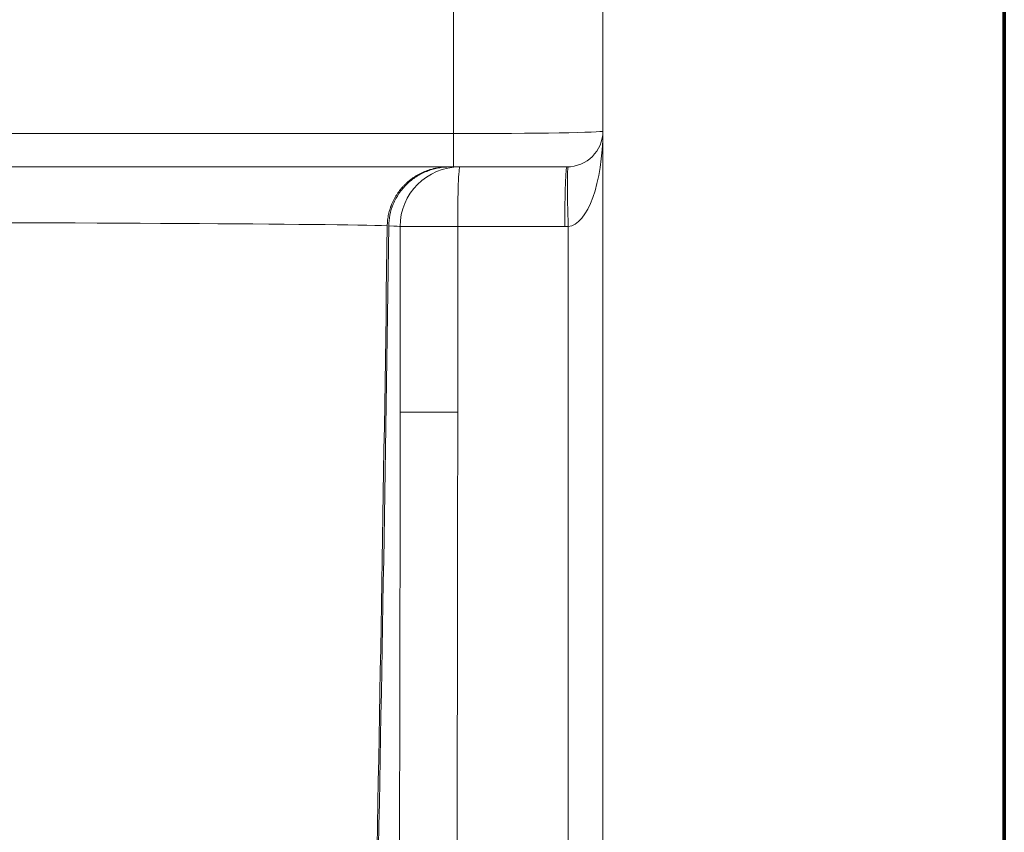
# Model space of a CAD drawing. Extents: x -9 to 599, y 206 to 636.
# Drawn here: x 320 to 347, y 356 to 378 of the extents above; entities that cross this region are included whole.
import ezdxf

# ---------------------------------------------------------------- set-up
doc = ezdxf.new("R2010")
doc.units = 0
doc.header["$MEASUREMENT"] = 0
doc.layers.add('1', color=7, linetype='Continuous', lineweight=0)

msp = doc.modelspace()

# ---------------------------------------------------------------- linework, layer by layer
at = {"layer": '1', "color": 251, "lineweight": 70}
for p, q in [((346.685, 441.216), (346.685, 322.169)), ((346.685, 322.169), (346.685, 441.216))]:
    msp.add_line(p, q, dxfattribs=at)
at = {"layer": '1', "color": 25, "lineweight": 18}
for p, q in [((335.87, 374.607), (335.87, 381.593)), ((331.844, 381.312), (331.844, 374.54)), ((335.87, 374.607), (335.87, 373.641)), ((314.447, 374.54), (331.844, 374.54)), ((331.844, 373.641), (331.844, 374.54)), ((331.844, 373.641), (313.613, 373.641)), ((334.903, 373.641), (331.844, 373.641)), ((335.87, 373.641), (335.87, 354.886)), ((330.408, 372.031), (331.959, 372.031)), ((330.408, 372.031), (330.408, 367.029)), ((334.844, 372.031), (331.959, 372.031)), ((331.959, 372.031), (331.959, 367.029)), ((334.939, 354.886), (334.939, 372.033)), ((330.408, 367.029), (331.959, 367.029))]:
    msp.add_line(p, q, dxfattribs=at)
at = {"layer": '1', "color": 81, "lineweight": 70}
msp.add_open_spline([(346.685, 441.216), (310.298, 441.216), (273.912, 441.216), (237.525, 441.216), (237.525, 440.603), (237.525, 439.989), (237.525, 439.376), (237.77, 429.762), (237.91, 420.148), (237.893, 410.534), (237.875, 400.92), (237.7, 391.307), (237.525, 381.693), (237.349, 372.079), (237.174, 362.465), (237.157, 352.851), (237.139, 343.237), (237.279, 333.623), (237.525, 324.01), (237.525, 323.396), (237.525, 322.782), (237.525, 322.169), (273.912, 322.169), (310.298, 322.169), (346.685, 322.169), (346.685, 361.851), (346.685, 401.534), (346.685, 441.216)], degree=3, knots=[0, 0, 0, 0, 1, 1, 1, 2, 2, 2, 3, 3, 3, 4, 4, 4, 5, 5, 5, 6, 6, 6, 7, 7, 7, 8, 8, 8, 9, 9, 9, 9], dxfattribs=at)
at = {"layer": '1', "color": 25, "lineweight": 18}
for points in [[(331.844, 374.54), (334.067, 374.54), (335.87, 374.57), (335.87, 374.607)], [(334.903, 373.641), (335.437, 373.641), (335.87, 374.074), (335.87, 374.607)], [(334.939, 372.033), (335.458, 372.084), (335.87, 373.221), (335.87, 374.607)], [(332.018, 373.641), (331.129, 373.641), (330.408, 372.92), (330.408, 372.031)], [(332.018, 373.641), (331.985, 373.641), (331.959, 372.92), (331.959, 372.031)], [(334.903, 373.641), (334.871, 373.641), (334.844, 372.92), (334.844, 372.031)], [(334.939, 373.642), (334.906, 373.641), (334.906, 372.921), (334.939, 372.033)], [(330.062, 372.053), (328.572, 372.105), (321.955, 372.143), (314.265, 372.143)], [(329.739, 352.935), (329.866, 359.239), (329.974, 365.617), (330.062, 372.053)], [(329.779, 352.935), (329.906, 359.239), (330.014, 365.617), (330.103, 372.053)], [(330.408, 372.031), (330.408, 372.038), (330.306, 372.046), (330.103, 372.053)], [(334.844, 372.031), (334.876, 372.031), (334.907, 372.032), (334.939, 372.033)], [(330.389, 354.892), (330.402, 358.931), (330.408, 362.978), (330.408, 367.029)], [(331.939, 354.886), (331.952, 358.928), (331.959, 362.977), (331.959, 367.029)]]:
    msp.add_open_spline(points, degree=3, dxfattribs=at)
for points, knots in [([(330.062, 372.053), (330.062, 372.066), (330.063, 372.079), (330.063, 372.093), (330.064, 372.106), (330.064, 372.119), (330.065, 372.132), (330.067, 372.159), (330.069, 372.185), (330.072, 372.211), (330.075, 372.237), (330.079, 372.263), (330.083, 372.289), (330.088, 372.315), (330.092, 372.34), (330.098, 372.366), (330.104, 372.392), (330.11, 372.417), (330.117, 372.442), (330.123, 372.468), (330.131, 372.493), (330.139, 372.518), (330.143, 372.531), (330.147, 372.543), (330.152, 372.556), (330.154, 372.562), (330.156, 372.568), (330.158, 372.575), (330.159, 372.576), (330.16, 372.578), (330.16, 372.579), (330.161, 372.581), (330.161, 372.582), (330.162, 372.584), (330.163, 372.587), (330.164, 372.59), (330.165, 372.593), (330.17, 372.606), (330.175, 372.618), (330.18, 372.63), (330.185, 372.643), (330.19, 372.655), (330.195, 372.667), (330.206, 372.691), (330.217, 372.715), (330.229, 372.738), (330.24, 372.762), (330.253, 372.785), (330.266, 372.808), (330.278, 372.831), (330.292, 372.853), (330.306, 372.875), (330.32, 372.898), (330.334, 372.919), (330.349, 372.941), (330.364, 372.963), (330.38, 372.984), (330.396, 373.005), (330.404, 373.015), (330.412, 373.026), (330.421, 373.036), (330.422, 373.037), (330.423, 373.039), (330.424, 373.04), (330.425, 373.041), (330.426, 373.042), (330.427, 373.044), (330.429, 373.046), (330.431, 373.049), (330.433, 373.051), (330.438, 373.056), (330.442, 373.062), (330.446, 373.067), (330.463, 373.087), (330.481, 373.106), (330.499, 373.125), (330.517, 373.145), (330.536, 373.163), (330.555, 373.181), (330.574, 373.2), (330.593, 373.217), (330.613, 373.235), (330.632, 373.252), (330.653, 373.269), (330.673, 373.285), (330.694, 373.301), (330.715, 373.317), (330.736, 373.332), (330.758, 373.348), (330.779, 373.363), (330.802, 373.377), (330.807, 373.381), (330.813, 373.384), (330.818, 373.388), (330.821, 373.389), (330.824, 373.391), (330.827, 373.393), (330.828, 373.394), (330.83, 373.395), (330.831, 373.395), (330.832, 373.396), (330.834, 373.397), (330.835, 373.398), (330.847, 373.405), (330.858, 373.412), (330.869, 373.418), (330.892, 373.432), (330.916, 373.444), (330.939, 373.456), (330.962, 373.469), (330.986, 373.48), (331.01, 373.491), (331.034, 373.502), (331.058, 373.512), (331.082, 373.522), (331.106, 373.532), (331.131, 373.541), (331.156, 373.549), (331.18, 373.558), (331.205, 373.566), (331.231, 373.574), (331.256, 373.581), (331.281, 373.588), (331.307, 373.594), (331.314, 373.596), (331.32, 373.597), (331.327, 373.599), (331.33, 373.599), (331.333, 373.6), (331.336, 373.601), (331.338, 373.601), (331.34, 373.602), (331.341, 373.602), (331.343, 373.602), (331.344, 373.603), (331.346, 373.603), (331.359, 373.606), (331.372, 373.609), (331.385, 373.611), (331.411, 373.616), (331.437, 373.621), (331.463, 373.624), (331.489, 373.628), (331.516, 373.631), (331.542, 373.634), (331.568, 373.636), (331.595, 373.638), (331.621, 373.639), (331.647, 373.641), (331.674, 373.641), (331.7, 373.641)], [0, 0, 0, 0, 1, 1, 1, 2, 2, 2, 3, 3, 3, 4, 4, 4, 5, 5, 5, 6, 6, 6, 7, 7, 7, 8, 8, 8, 9, 9, 9, 10, 10, 10, 11, 11, 11, 12, 12, 12, 13, 13, 13, 14, 14, 14, 15, 15, 15, 16, 16, 16, 17, 17, 17, 18, 18, 18, 19, 19, 19, 20, 20, 20, 21, 21, 21, 22, 22, 22, 23, 23, 23, 24, 24, 24, 25, 25, 25, 26, 26, 26, 27, 27, 27, 28, 28, 28, 29, 29, 29, 30, 30, 30, 31, 31, 31, 32, 32, 32, 33, 33, 33, 34, 34, 34, 35, 35, 35, 36, 36, 36, 37, 37, 37, 38, 38, 38, 39, 39, 39, 40, 40, 40, 41, 41, 41, 42, 42, 42, 43, 43, 43, 44, 44, 44, 45, 45, 45, 46, 46, 46, 47, 47, 47, 48, 48, 48, 49, 49, 49, 50, 50, 50, 50]), ([(331.7, 373.641), (331.651, 373.638), (331.602, 373.636), (331.553, 373.631), (331.504, 373.625), (331.455, 373.617), (331.407, 373.607), (331.358, 373.597), (331.31, 373.585), (331.263, 373.571), (331.216, 373.557), (331.169, 373.541), (331.124, 373.522), (331.025, 373.483), (330.93, 373.434), (330.841, 373.376), (330.753, 373.32), (330.671, 373.255), (330.596, 373.182), (330.514, 373.104), (330.441, 373.017), (330.378, 372.924), (330.317, 372.835), (330.266, 372.739), (330.224, 372.64), (330.184, 372.545), (330.153, 372.446), (330.134, 372.345), (330.116, 372.249), (330.109, 372.151), (330.103, 372.053)], [0, 0, 0, 0, 1, 1, 1, 2, 2, 2, 3, 3, 3, 4, 4, 4, 5, 5, 5, 6, 6, 6, 7, 7, 7, 8, 8, 8, 9, 9, 9, 10, 10, 10, 10])]:
    msp.add_open_spline(points, degree=3, knots=knots, dxfattribs=at)

doc.saveas('drawing.dxf')
